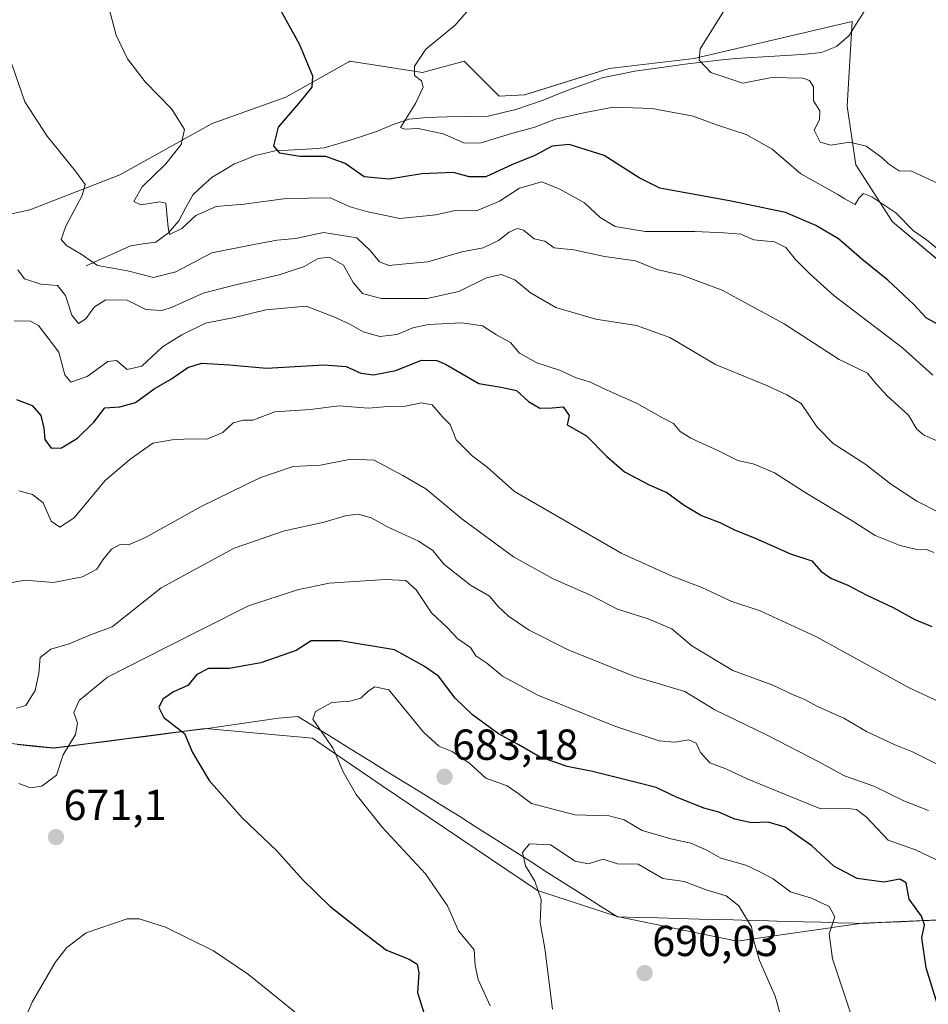
# Model space of a CAD drawing. Units: metres. Extents: x 621012 to 624462, y 4734120 to 4736494.
# Drawn here: x 623216 to 623427, y 4735018 to 4735245 of the extents above; entities that cross this region are included whole.
import ezdxf
from ezdxf.enums import TextEntityAlignment as Align

# ---------------------------------------------------------------- set-up
doc = ezdxf.new("R2010")
doc.units = ezdxf.units.M
doc.header["$MEASUREMENT"] = 0
for name, color, linetype, lineweight in [('Arbolado forestal CxS', 92, 'Continuous', 0), ('Carátula', 7, 'Continuous', 5), ('Corriente natural lineal', 142, 'Continuous', 13), ('Cultivos herbáceos CxS', 92, 'Continuous', 0), ('Curva de nivel maestra', 36, 'Continuous', 30), ('Curva de nivel normal', 36, 'Continuous', 0), ('Entidad de ámbito territorial', 19, 'Continuous', 0), ('Entidad de ámbito territorial CxS', 92, 'Continuous', 0), ('Municipio', 9, 'Continuous', 13), ('Municipio CxS', 142, 'Continuous', 0), ('Punto de cota en terreno', 7, 'Continuous', 0), ('Rótulo de punto de cota en terreno', 19, 'Continuous', 0)]:
    doc.layers.add(name, color=color, linetype=linetype, lineweight=lineweight)
doc.styles.add('Arial', font='txt', dxfattribs={"height": 0.2})

# ---------------------------------------------------------------- blocks, each defined once
blk = doc.blocks.new('*U150')
at = {"layer": 'Cultivos herbáceos CxS', "color": 92, "linetype": 'Continuous', "lineweight": 0}
blk.add_polyline3d([(623433.1863, 4735186.3371, 621.6135), (623418.3719, 4735198.7553, 621.0322), (623409.8351, 4735211.9143, 618.775), (623407.8735, 4735225.4873, 613.8514), (623409.0249, 4735245.0625, 611.5295), (623372.4649, 4735236.5307, 615.127), (623352.8157, 4735234.2077, 617.2875), (623333.2457, 4735228.0739, 618.4717), (623327.3299, 4735227.7909, 618.2746), (623319.2749, 4735235.8519, 618.7484), (623309.6261, 4735233.2901, 619.6122), (623292.8111, 4735235.8521, 623.3581), (623292.6137, 4735235.7413, 623.4918), (623292.4113, 4735235.6279, 623.5995), (623290.4867, 4735234.5487, 624.0041), (623277.9771, 4735227.5343, 624.7756), (623260.9469, 4735221.4553, 627.799), (623239.5927, 4735209.5665, 630.9586), (623218.7937, 4735201.5015, 637.3707), (623209.3067, 4735199.3935, 639.7158)], dxfattribs=at)
blk = doc.blocks.new('*U154')
at = {"layer": 'Cultivos herbáceos CxS', "color": 92, "linetype": 'Continuous', "lineweight": 0}
blk.add_polyline3d([(623207.4337, 4735078.8175, 670.3295), (623224.2235, 4735077.0673, 670.3334), (623227.5537, 4735077.4971, 671.2435), (623253.1687, 4735080.7969, 674.955), (623259.3035, 4735081.5871, 676.0428), (623284.1277, 4735079.3241, 679.6794), (623300.2641, 4735068.3217, 680.9028), (623336.2053, 4735044.1157, 685.5843), (623354.6823, 4735038.0963, 689.6311), (623382.4149, 4735032.3793, 685.7353), (623411.3919, 4735036.5859, 677.3326), (623437.9517, 4735037.7259, 671.5708)], dxfattribs=at)
blk = doc.blocks.new('*U166')
at = {"layer": 'Curva de nivel normal', "color": 36, "linetype": 'Continuous', "lineweight": 0}
blk.add_polyline3d([(623429.15, 4735073.12, 660), (623422.98, 4735076.19, 660), (623418.76, 4735077.88, 660), (623412.36, 4735080.91, 660), (623407.09, 4735083.97, 660), (623400.98, 4735086.62, 660), (623397.9, 4735088.38, 660), (623395.4, 4735089.39, 660), (623390.68, 4735091.62, 660), (623381.44, 4735095.01, 660), (623371.94, 4735100.72, 660), (623367.28, 4735104.62, 660), (623361.85, 4735106.96, 660), (623354.76, 4735109.13, 660), (623348.64, 4735112.34, 660), (623339.81, 4735116.16, 660), (623330.66, 4735121.29, 660), (623318.74, 4735130.02, 660), (623310.38, 4735136.97, 660), (623305.06, 4735140.1, 660), (623298.46, 4735143.62, 660), (623293.06, 4735143.83, 660), (623286.04, 4735142.47, 660), (623279.67, 4735142.19, 660), (623271.99, 4735139.56, 660), (623258.4, 4735132.87, 660), (623245.53, 4735125.77, 660), (623241.63, 4735124.06, 660), (623239.67, 4735124.11, 660), (623237.65, 4735123.07, 660), (623235.67, 4735120.57, 660), (623234.3, 4735118.44, 660), (623230.93, 4735116.64, 660), (623224.27, 4735115.37, 660), (623217.72, 4735115.88, 660), (623212.15, 4735114.87, 660)], dxfattribs=at)
blk = doc.blocks.new('*U178')
at = {"layer": 'Curva de nivel normal', "color": 36, "linetype": 'Continuous', "lineweight": 0}
blk.add_polyline3d([(623429.52, 4735191.89, 620), (623426.19, 4735194.55, 620), (623423.21, 4735196.66, 620), (623419.11, 4735200.79, 620), (623413.58, 4735204.55, 620), (623411.63, 4735205.3, 620), (623410.56, 4735204.22, 620), (623409.68, 4735202.77, 620), (623407.33, 4735204.03, 620), (623405.69, 4735205.06, 620), (623397.13, 4735209.82, 620), (623390.52, 4735215.5, 620), (623384.5, 4735218.95, 620), (623377.84, 4735221.09, 620), (623372.23, 4735223.15, 620), (623362.76, 4735224.98, 620), (623353.83, 4735225.25, 620), (623347.23, 4735224.01, 620), (623340.37, 4735222.44, 620), (623335.59, 4735220.64, 620), (623330.17, 4735219.18, 620), (623322.9, 4735216.9, 620), (623319.19, 4735217.02, 620), (623314.36, 4735219.09, 620), (623308.6, 4735220.28, 620), (623305.47, 4735220.17, 620), (623304.5, 4735220.55, 620), (623307.97, 4735226.06, 620), (623309.78, 4735229.88, 620), (623309.38, 4735231.36, 620), (623307.78, 4735232.55, 620), (623307.73, 4735234.72, 620), (623310.38, 4735238.69, 620), (623317.19, 4735244.24, 620), (623322.45, 4735250.35, 620)], dxfattribs=at)
blk = doc.blocks.new('*U179')
at = {"layer": 'Curva de nivel normal', "color": 36, "linetype": 'Continuous', "lineweight": 0}
blk.add_polyline3d([(623215.12, 4735175.84, 645), (623218.89, 4735175.8, 645), (623220.74, 4735174.77, 645), (623222.99, 4735171.85, 645), (623225.44, 4735168.6, 645), (623226.84, 4735163.39, 645), (623228.24, 4735161.65, 645), (623232.04, 4735162.94, 645), (623236.84, 4735166.47, 645), (623238.83, 4735166.68, 645), (623241.32, 4735164.58, 645), (623244.69, 4735165.35, 645), (623249.47, 4735169.81, 645), (623253.95, 4735172.58, 645), (623259.42, 4735175.33, 645), (623266.13, 4735176.64, 645), (623273.34, 4735178.36, 645), (623282.66, 4735179.21, 645), (623289.06, 4735176.75, 645), (623292.65, 4735175.14, 645), (623295.87, 4735173.32, 645), (623299.72, 4735172.19, 645), (623303.76, 4735172.68, 645), (623307.38, 4735174.25, 645), (623311.03, 4735174.96, 645), (623318.7, 4735175.4, 645), (623323.52, 4735174.69, 645), (623326.75, 4735172.62, 645), (623329.97, 4735170.85, 645), (623332.06, 4735168.35, 645), (623336.03, 4735166.11, 645), (623341.34, 4735164.42, 645), (623345.16, 4735162.63, 645), (623348.48, 4735161.62, 645), (623351.46, 4735160.16, 645), (623359.31, 4735156.75, 645), (623365.11, 4735153.41, 645), (623367.69, 4735152.13, 645), (623369.22, 4735150.25, 645), (623371.66, 4735148.69, 645), (623378.09, 4735145.79, 645), (623382.54, 4735143.57, 645), (623386.33, 4735142.7, 645), (623391.02, 4735140.72, 645), (623398.51, 4735135.88, 645), (623408.78, 4735129.78, 645), (623414.32, 4735126.23, 645), (623420.1, 4735123.86, 645), (623423.66, 4735123.04, 645), (623426.18, 4735122.98, 645), (623427.89, 4735122.25, 645)], dxfattribs=at)
blk = doc.blocks.new('*U182')
at = {"layer": 'Curva de nivel normal', "color": 36, "linetype": 'Continuous', "lineweight": 0}
blk.add_polyline3d([(623429.14, 4735147.85, 635), (623425.48, 4735149.47, 635), (623423.97, 4735150.81, 635), (623422.02, 4735154.01, 635), (623417.08, 4735158.46, 635), (623414.58, 4735161.29, 635), (623412.56, 4735163.75, 635), (623405.98, 4735166.92, 635), (623393.28, 4735175.12, 635), (623385.18, 4735179.54, 635), (623378.9, 4735182.92, 635), (623369.58, 4735186.4, 635), (623363.79, 4735187.69, 635), (623358.91, 4735189.73, 635), (623351.73, 4735190.72, 635), (623344.6, 4735192.28, 635), (623340.06, 4735192.75, 635), (623337.88, 4735194.23, 635), (623335.45, 4735194.8, 635), (623332.95, 4735196.8, 635), (623331.52, 4735197.18, 635), (623329.66, 4735196.34, 635), (623327.23, 4735194.42, 635), (623323.67, 4735192.72, 635), (623318.74, 4735191.77, 635), (623310.83, 4735189.52, 635), (623304.94, 4735188.96, 635), (623301.81, 4735188.62, 635), (623299.64, 4735189.5, 635), (623297.47, 4735192.1, 635), (623294.4, 4735195.04, 635), (623286.73, 4735196.23, 635), (623280.21, 4735194.87, 635), (623276.01, 4735194.52, 635), (623270.58, 4735193.47, 635), (623260.88, 4735191.56, 635), (623252.55, 4735187.2, 635), (623247.39, 4735185.85, 635), (623241.34, 4735187.4, 635), (623234.4, 4735188.64, 635), (623230.61, 4735191.29, 635), (623227.25, 4735193.27, 635), (623226.03, 4735194.62, 635), (623227.1, 4735197.74, 635), (623230.86, 4735204.84, 635), (623231.53, 4735207.34, 635), (623229.34, 4735210.47, 635), (623222.76, 4735218.51, 635), (623217.63, 4735226.47, 635), (623214.59, 4735235.16, 635)], dxfattribs=at)
blk = doc.blocks.new('*U187')
at = {"layer": 'Curva de nivel normal', "color": 36, "linetype": 'Continuous', "lineweight": 0}
blk.add_polyline3d([(623433.71, 4735129.2, 640), (623423.94, 4735134.16, 640), (623417.86, 4735138.11, 640), (623412.14, 4735142.62, 640), (623404.61, 4735147.51, 640), (623400.92, 4735151.25, 640), (623397.25, 4735156.72, 640), (623393.91, 4735158.76, 640), (623389.42, 4735160.82, 640), (623377.4, 4735165.77, 640), (623366.84, 4735171.96, 640), (623359.11, 4735174.74, 640), (623349.7, 4735176.23, 640), (623340.46, 4735178.95, 640), (623334.6, 4735182.34, 640), (623330.97, 4735185.32, 640), (623327.84, 4735186.58, 640), (623324.39, 4735185.75, 640), (623318.03, 4735182.6, 640), (623310.71, 4735181.03, 640), (623300.01, 4735180.97, 640), (623295.74, 4735182.19, 640), (623293.6, 4735184.7, 640), (623291.35, 4735188.68, 640), (623288.04, 4735190.56, 640), (623285.5, 4735190.25, 640), (623282.21, 4735188.42, 640), (623276.45, 4735186.49, 640), (623265.71, 4735184.04, 640), (623258.83, 4735182.25, 640), (623251.67, 4735178.99, 640), (623249.34, 4735178.22, 640), (623245.62, 4735178.44, 640), (623241.29, 4735180.6, 640), (623236.38, 4735180.66, 640), (623233.71, 4735179.09, 640), (623231.76, 4735176.27, 640), (623230.05, 4735175.19, 640), (623228.49, 4735177.12, 640), (623227.03, 4735181.73, 640), (623225.2, 4735184, 640), (623221.32, 4735184.33, 640), (623217.52, 4735185.53, 640), (623215.99, 4735187.67, 640)], dxfattribs=at)
blk = doc.blocks.new('*U195')
at = {"layer": 'Curva de nivel normal', "color": 36, "linetype": 'Continuous', "lineweight": 0}
blk.add_polyline3d([(623427.67, 4735163.27, 630), (623420.67, 4735169.59, 630), (623404.78, 4735181.7, 630), (623399.3, 4735186.66, 630), (623395.87, 4735190, 630), (623393.66, 4735192.79, 630), (623391.01, 4735194.14, 630), (623386.25, 4735194.61, 630), (623383.24, 4735195.87, 630), (623379.4, 4735196.18, 630), (623372.6, 4735196.53, 630), (623361.09, 4735196.53, 630), (623354.2, 4735197.67, 630), (623350.72, 4735199.75, 630), (623347.05, 4735203.12, 630), (623341.41, 4735206.25, 630), (623337.21, 4735208, 630), (623332.03, 4735206.53, 630), (623327.4, 4735203.52, 630), (623322.11, 4735201.31, 630), (623317.44, 4735201.46, 630), (623312.7, 4735200.34, 630), (623304.35, 4735199.54, 630), (623296.66, 4735201.12, 630), (623292.88, 4735202.17, 630), (623288.26, 4735204.27, 630), (623278.07, 4735204.16, 630), (623268.38, 4735202.79, 630), (623261.91, 4735202.28, 630), (623257.19, 4735200.18, 630), (623253.91, 4735197.21, 630), (623251.06, 4735195.78, 630), (623250.76, 4735197.42, 630), (623250.25, 4735203.08, 630), (623248.85, 4735203.35, 630), (623244.44, 4735202.65, 630), (623242.8, 4735203.46, 630), (623244.76, 4735206.83, 630), (623250.26, 4735212.13, 630), (623253.79, 4735216.61, 630), (623254.55, 4735220.11, 630), (623251.62, 4735224.82, 630), (623245.46, 4735231.12, 630), (623241.36, 4735236.4, 630), (623238.76, 4735241.87, 630), (623236.86, 4735248.87, 630)], dxfattribs=at)
blk = doc.blocks.new('*U196')
at = {"layer": 'Curva de nivel normal', "color": 36, "linetype": 'Continuous', "lineweight": 0}
blk.add_polyline3d([(623430.94, 4735206.64, 615), (623422.55, 4735210.53, 615), (623419.96, 4735210.45, 615), (623417.44, 4735212.14, 615), (623415.91, 4735213.61, 615), (623412.22, 4735216.25, 615), (623408.46, 4735217.16, 615), (623404.09, 4735216.5, 615), (623401.62, 4735217.16, 615), (623400.19, 4735219.9, 615), (623401.45, 4735222.34, 615), (623401.53, 4735224.39, 615), (623400.05, 4735226.72, 615), (623400.09, 4735229.99, 615), (623399.17, 4735231.44, 615), (623397.6, 4735231.96, 615), (623390.39, 4735232.13, 615), (623383.7, 4735230.79, 615), (623376.32, 4735233.24, 615), (623373.6, 4735236.1, 615), (623373.81, 4735238.72, 615), (623381.73, 4735251.39, 615)], dxfattribs=at)
blk = doc.blocks.new('*U199')
at = {"layer": 'Curva de nivel normal', "color": 36, "linetype": 'Continuous', "lineweight": 0}
blk.add_polyline3d([(623216.21, 4735136.56, 655), (623219.41, 4735135.68, 655), (623221.84, 4735133.79, 655), (623223.74, 4735129.53, 655), (623225.73, 4735128.14, 655), (623229, 4735130.32, 655), (623236.2, 4735138.91, 655), (623241.87, 4735143.79, 655), (623247.2, 4735147.54, 655), (623251.66, 4735148.33, 655), (623255.71, 4735148.58, 655), (623259.71, 4735148.5, 655), (623263.38, 4735150.01, 655), (623265.82, 4735152.23, 655), (623268.17, 4735152.85, 655), (623270.33, 4735152.84, 655), (623275.48, 4735154.79, 655), (623283.64, 4735155.32, 655), (623290.31, 4735156.15, 655), (623297.06, 4735155.67, 655), (623301.62, 4735156.02, 655), (623305.69, 4735156.07, 655), (623309.37, 4735156.87, 655), (623311.81, 4735156.41, 655), (623314.21, 4735153.61, 655), (623315.98, 4735151.84, 655), (623317.42, 4735148.35, 655), (623321.07, 4735144.6, 655), (623324.6, 4735141.97, 655), (623330.93, 4735136.4, 655), (623342.79, 4735129.49, 655), (623355.76, 4735122.05, 655), (623367.34, 4735116.76, 655), (623374.27, 4735114.18, 655), (623381.2, 4735110.96, 655), (623387.75, 4735108.79, 655), (623400.73, 4735102.76, 655), (623422.37, 4735090.91, 655), (623432.05, 4735086.39, 655)], dxfattribs=at)
blk = doc.blocks.new('*U205')
at = {"layer": 'Curva de nivel maestra', "color": 36, "linetype": 'Continuous', "lineweight": 30}
blk.add_polyline3d([(623429.97, 4735174.34, 625), (623426.17, 4735176.54, 625), (623423.28, 4735179.65, 625), (623417.23, 4735185.27, 625), (623411.24, 4735190.09, 625), (623405.84, 4735194.78, 625), (623400.61, 4735197.91, 625), (623393.6, 4735200.91, 625), (623381.03, 4735203.48, 625), (623364.49, 4735206.53, 625), (623359.7, 4735208.93, 625), (623351.66, 4735214.09, 625), (623343.56, 4735216.62, 625), (623339.6, 4735216.21, 625), (623335.57, 4735214.06, 625), (623330.4, 4735211.97, 625), (623324.3, 4735209.15, 625), (623320.43, 4735209.12, 625), (623316.75, 4735210.12, 625), (623309.48, 4735209.84, 625), (623301.92, 4735208.6, 625), (623296.11, 4735209.16, 625), (623291.73, 4735212.21, 625), (623287.24, 4735213.87, 625), (623281.21, 4735213.86, 625), (623276.62, 4735214.63, 625), (623275.24, 4735216.32, 625), (623276.31, 4735220.61, 625), (623281, 4735226.06, 625), (623284.06, 4735229.88, 625), (623284.23, 4735232.44, 625), (623281.17, 4735239.85, 625), (623274.91, 4735251.18, 625)], dxfattribs=at)
blk = doc.blocks.new('*U208')
at = {"layer": 'Curva de nivel maestra', "color": 36, "linetype": 'Continuous', "lineweight": 30}
blk.add_polyline3d([(623215.68, 4735157.64, 650), (623219.34, 4735156.23, 650), (623221.3, 4735153.96, 650), (623222.01, 4735151, 650), (623222.26, 4735148.41, 650), (623223.74, 4735146.43, 650), (623226.06, 4735146.48, 650), (623229.8, 4735148.69, 650), (623233.58, 4735152.42, 650), (623236.09, 4735155.69, 650), (623239.59, 4735155.94, 650), (623243.24, 4735156.96, 650), (623247.55, 4735160.09, 650), (623251.56, 4735162.45, 650), (623255.3, 4735165.06, 650), (623258.48, 4735166.02, 650), (623264.98, 4735165.67, 650), (623273.5, 4735164.86, 650), (623286.79, 4735165.68, 650), (623291.98, 4735165.29, 650), (623295.38, 4735163.71, 650), (623298.3, 4735163.34, 650), (623303.41, 4735164.39, 650), (623309.37, 4735166.71, 650), (623312.9, 4735166.69, 650), (623314.96, 4735165.82, 650), (623322.67, 4735161.37, 650), (623327.8, 4735160.5, 650), (623331.34, 4735159.7, 650), (623334.14, 4735157.18, 650), (623336.78, 4735155.68, 650), (623339.58, 4735155.74, 650), (623342.18, 4735155.94, 650), (623343.57, 4735153.95, 650), (623343.11, 4735151.81, 650), (623347.57, 4735149.22, 650), (623352.2, 4735144.54, 650), (623356.37, 4735140.96, 650), (623362.06, 4735137.9, 650), (623366.14, 4735136.17, 650), (623370.15, 4735133.18, 650), (623374.12, 4735130.82, 650), (623378.36, 4735129.22, 650), (623381.82, 4735127.52, 650), (623386.57, 4735125.57, 650), (623394.74, 4735121.95, 650), (623399.67, 4735120.36, 650), (623401.76, 4735117.95, 650), (623404.04, 4735116.35, 650), (623408.02, 4735114.75, 650), (623412.39, 4735112.43, 650), (623418.52, 4735109.57, 650), (623423.54, 4735106.75, 650), (623427.45, 4735105.16, 650)], dxfattribs=at)
blk = doc.blocks.new('5PATER')
at = {"layer": 'Carátula', "linetype": 'Continuous', "lineweight": 5}
h = blk.add_hatch(color=250, dxfattribs=at)
edge = h.paths.add_edge_path()
edge.add_ellipse((0, 0.01), major_axis=(-1.33, -1.34), ratio=0.999422, start_angle=0, end_angle=360)

msp = doc.modelspace()

# ---------------------------------------------------------------- linework, layer by layer
at = {"layer": 'Arbolado forestal CxS', "color": 92, "linetype": 'Continuous', "lineweight": 0}
for points in [[(623209.31, 4735199.39, 639.72), (623218.79, 4735201.5, 637.37), (623239.59, 4735209.57, 630.96), (623260.95, 4735221.46, 627.8), (623277.98, 4735227.53, 624.78), (623290.49, 4735234.55, 624), (623292.41, 4735235.63, 623.6), (623292.61, 4735235.74, 623.49), (623292.81, 4735235.85, 623.36), (623309.63, 4735233.29, 619.61), (623319.27, 4735235.85, 618.75), (623327.33, 4735227.79, 618.27), (623333.25, 4735228.07, 618.47), (623352.82, 4735234.21, 617.29), (623372.46, 4735236.53, 615.13), (623409.02, 4735245.06, 611.53), (623407.87, 4735225.49, 613.85), (623409.84, 4735211.91, 618.78), (623418.37, 4735198.76, 621.03), (623433.19, 4735186.34, 621.61)], [(623209.31, 4735199.39, 639.72), (623218.79, 4735201.5, 637.37), (623239.59, 4735209.57, 630.96), (623260.95, 4735221.46, 627.8), (623277.98, 4735227.53, 624.78), (623290.49, 4735234.55, 624), (623292.41, 4735235.63, 623.6), (623292.61, 4735235.74, 623.49), (623292.81, 4735235.85, 623.36), (623309.63, 4735233.29, 619.61), (623319.27, 4735235.85, 618.75), (623327.33, 4735227.79, 618.27), (623333.25, 4735228.07, 618.47), (623352.82, 4735234.21, 617.29), (623372.46, 4735236.53, 615.13), (623409.02, 4735245.06, 611.53), (623407.87, 4735225.49, 613.85), (623409.84, 4735211.91, 618.78), (623418.37, 4735198.76, 621.03), (623433.19, 4735186.34, 621.61)], [(623437.95, 4735037.73, 671.57), (623411.39, 4735036.59, 677.33), (623382.41, 4735032.38, 685.74), (623354.68, 4735038.1, 689.63), (623336.21, 4735044.12, 685.58), (623300.26, 4735068.32, 680.9), (623284.13, 4735079.32, 679.68), (623259.3, 4735081.59, 676.04), (623253.17, 4735080.8, 674.96), (623227.55, 4735077.5, 671.24), (623224.22, 4735077.07, 670.33), (623207.43, 4735078.82, 670.33)], [(623207.43, 4735078.82, 670.33), (623224.22, 4735077.07, 670.33), (623227.55, 4735077.5, 671.24), (623253.17, 4735080.8, 674.96), (623259.3, 4735081.59, 676.04), (623284.13, 4735079.32, 679.68), (623300.26, 4735068.32, 680.9), (623336.21, 4735044.12, 685.58), (623354.68, 4735038.1, 689.63), (623382.41, 4735032.38, 685.74), (623411.39, 4735036.59, 677.33), (623437.95, 4735037.73, 671.57)]]:
    msp.add_polyline3d(points, dxfattribs=at)
at = {"layer": 'Corriente natural lineal', "color": 142, "linetype": 'Continuous', "lineweight": 13}
msp.add_polyline3d([(623231.78, 4735188.54, 635.46), (623235.21, 4735190.1, 634.14), (623238.65, 4735191.66, 632.91), (623242.08, 4735193.22, 631.45), (623245, 4735193.64, 630.81), (623247.91, 4735194.05, 630.6), (623250.84, 4735196.19, 630.01), (623253.22, 4735198.98, 629.61), (623254.89, 4735202.02, 628.97), (623256.55, 4735205.06, 627.89), (623258.75, 4735207.07, 627.4), (623260.94, 4735209.07, 626.44), (623263.55, 4735210.62, 626.31), (623266.15, 4735212.16, 625.82), (623268.52, 4735213.1, 625.51), (623270.89, 4735214.04, 625.45), (623273.32, 4735214.64, 625.31), (623275.75, 4735215.23, 625.03), (623278.54, 4735215.33, 624.75), (623281.33, 4735215.43, 624.49), (623284.11, 4735215.65, 624.39), (623286.88, 4735215.87, 624.24), (623290, 4735216.78, 623.62), (623293.11, 4735217.69, 623.02), (623296.17, 4735218.7, 622.62), (623299.23, 4735219.71, 622.18), (623302.83, 4735221.21, 621.45), (623306.53, 4735222.46, 619.6), (623310.53, 4735222.88, 619.23), (623315.28, 4735222.98, 619), (623320.02, 4735223.07, 618.67), (623324.77, 4735223.17, 618.45), (623327.99, 4735223.93, 618.32), (623331.21, 4735224.69, 618.21), (623334.36, 4735225.79, 618.13), (623337.51, 4735226.88, 618.05), (623340.92, 4735228.22, 617.78), (623344.32, 4735229.56, 617.59), (623347.76, 4735230.78, 617.5), (623351.2, 4735232, 617.3), (623354.99, 4735232.8, 616.76), (623358.77, 4735233.59, 616.34), (623362.64, 4735234.12, 616.22), (623366.51, 4735234.64, 616.44), (623370.37, 4735235.17, 615.75), (623374.24, 4735235.69, 615), (623378.15, 4735236.09, 614.45), (623382.05, 4735236.48, 614.15), (623385.89, 4735236.72, 613.82), (623389.73, 4735236.96, 613.76), (623393.57, 4735237.2, 613.39), (623397.41, 4735237.44, 612.8), (623401.95, 4735237.89, 611.99), (623405.38, 4735239.25, 611.71), (623408.29, 4735241.86, 611.36), (623410.05, 4735244.61, 610.99), (623411.81, 4735247.36, 610.5)], dxfattribs=at)
at = {"layer": 'Cultivos herbáceos CxS', "color": 92, "linetype": 'Continuous', "lineweight": 0}
for points in [[(623209.31, 4735199.39, 639.72), (623218.79, 4735201.5, 637.37), (623239.59, 4735209.57, 630.96), (623260.95, 4735221.46, 627.8), (623277.98, 4735227.53, 624.78), (623290.49, 4735234.55, 624), (623292.41, 4735235.63, 623.6), (623292.61, 4735235.74, 623.49), (623292.81, 4735235.85, 623.36), (623309.63, 4735233.29, 619.61), (623319.27, 4735235.85, 618.75), (623327.33, 4735227.79, 618.27), (623333.25, 4735228.07, 618.47), (623352.82, 4735234.21, 617.29), (623372.46, 4735236.53, 615.13), (623409.02, 4735245.06, 611.53), (623407.87, 4735225.49, 613.85), (623409.84, 4735211.91, 618.78), (623418.37, 4735198.76, 621.03), (623433.19, 4735186.34, 621.61)], [(623207.43, 4735078.82, 670.33), (623224.22, 4735077.07, 670.33), (623227.55, 4735077.5, 671.24), (623253.17, 4735080.8, 674.96), (623259.3, 4735081.59, 676.04), (623284.13, 4735079.32, 679.68), (623300.26, 4735068.32, 680.9), (623336.21, 4735044.12, 685.58), (623354.68, 4735038.1, 689.63), (623382.41, 4735032.38, 685.74), (623411.39, 4735036.59, 677.33), (623437.95, 4735037.73, 671.57)]]:
    msp.add_polyline3d(points, dxfattribs=at)
at = {"layer": 'Curva de nivel maestra', "color": 36, "linetype": 'Continuous', "lineweight": 30}
msp.add_polyline3d([(623431.07, 4735010.28, 675), (623426.14, 4735026.2, 675), (623425.12, 4735033.14, 675), (623425.72, 4735036.16, 675), (623425.02, 4735038.2, 675), (623422.17, 4735042.1, 675), (623421.48, 4735045.87, 675), (623420.02, 4735046.74, 675), (623416.33, 4735046.05, 675), (623410.2, 4735046.92, 675), (623404.79, 4735049.75, 675), (623399.72, 4735054.42, 675), (623393.51, 4735058.74, 675), (623389.55, 4735059.88, 675), (623385.74, 4735059.78, 675), (623381.88, 4735060.62, 675), (623378.15, 4735062.2, 675), (623374.72, 4735063.16, 675), (623368.35, 4735065.7, 675), (623363.69, 4735067.96, 675), (623358.48, 4735069.2, 675), (623348.96, 4735071.66, 675), (623343.09, 4735072.77, 675), (623336.7, 4735075.03, 675), (623331.78, 4735077.89, 675), (623327.17, 4735080.37, 675), (623321.17, 4735084.75, 675), (623317.16, 4735088.6, 675), (623313.34, 4735093.67, 675), (623309.82, 4735096.08, 675), (623303.1, 4735099.79, 675), (623290.57, 4735101.84, 675), (623283.88, 4735101.86, 675), (623280.38, 4735099.57, 675), (623272.18, 4735096.72, 675), (623264.91, 4735095.48, 675), (623260.1, 4735095.45, 675), (623257.41, 4735094.09, 675), (623255.3, 4735091.54, 675), (623251.97, 4735090.07, 675), (623249.55, 4735088.37, 675), (623248.62, 4735086.4, 675), (623249.73, 4735084.08, 675), (623254.57, 4735080.44, 675), (623256.42, 4735076.04, 675), (623260.23, 4735069.58, 675), (623267.86, 4735060.9, 675), (623275.88, 4735053.25, 675), (623281.91, 4735046.59, 675), (623288.17, 4735040.46, 675), (623295.41, 4735034.76, 675), (623301.27, 4735030.3, 675), (623306.5, 4735028.21, 675), (623308.39, 4735027.1, 675), (623308.75, 4735025.04, 675), (623308.49, 4735020.52, 675), (623310.07, 4735015.35, 675)], dxfattribs=at)
at = {"layer": 'Curva de nivel normal', "color": 36, "linetype": 'Continuous', "lineweight": 0}
for points in [[(623426.66, 4735062.59, 665), (623420.95, 4735064.88, 665), (623414, 4735068.26, 665), (623407.26, 4735070.6, 665), (623401.12, 4735073.92, 665), (623389.47, 4735079.94, 665), (623377.21, 4735085.87, 665), (623370.33, 4735090.16, 665), (623358.69, 4735093.63, 665), (623343.33, 4735099.75, 665), (623334.28, 4735104.32, 665), (623329.53, 4735107.56, 665), (623327.11, 4735109.81, 665), (623325.12, 4735112.16, 665), (623320.71, 4735114.74, 665), (623314.56, 4735119.59, 665), (623312.03, 4735122.73, 665), (623308.7, 4735124.92, 665), (623301.64, 4735128.11, 665), (623297.74, 4735130.29, 665), (623294.8, 4735131.16, 665), (623292.02, 4735130.86, 665), (623286.83, 4735129.3, 665), (623277.71, 4735127.3, 665), (623266.04, 4735123.28, 665), (623249.17, 4735114.12, 665), (623237.78, 4735105.11, 665), (623232.78, 4735103.2, 665), (623227.88, 4735101.17, 665), (623223.6, 4735099.88, 665), (623221.12, 4735098, 665), (623220.86, 4735094.4, 665), (623220.02, 4735090.38, 665), (623217.82, 4735086.88, 665), (623215.65, 4735086.28, 665)], [(623434.53, 4735048.32, 670), (623423.64, 4735053.49, 670), (623417.34, 4735055.72, 670), (623412.22, 4735061.11, 670), (623410.01, 4735062.86, 670), (623408.62, 4735063.01, 670), (623401.54, 4735063.1, 670), (623393.33, 4735066.37, 670), (623384.72, 4735069.91, 670), (623379.79, 4735072.27, 670), (623376.06, 4735073.64, 670), (623373.92, 4735076.01, 670), (623372.89, 4735078.17, 670), (623371.25, 4735078.97, 670), (623368.01, 4735078.41, 670), (623364.39, 4735078.73, 670), (623354.09, 4735082.14, 670), (623336.33, 4735089.25, 670), (623328.11, 4735093.66, 670), (623324.46, 4735096.7, 670), (623321.98, 4735098.4, 670), (623320.74, 4735100.33, 670), (623317.82, 4735102.33, 670), (623315.33, 4735104.91, 670), (623311.73, 4735108.29, 670), (623308.16, 4735113.64, 670), (623305.74, 4735115.78, 670), (623301.04, 4735116.05, 670), (623288.04, 4735115.19, 670), (623280.71, 4735113.67, 670), (623269.38, 4735109.93, 670), (623250.21, 4735100.28, 670), (623236.74, 4735093.43, 670), (623230.2, 4735088.08, 670), (623228.94, 4735085.3, 670), (623229.8, 4735082.83, 670), (623229.33, 4735080.2, 670), (623226.44, 4735075.48, 670), (623224.95, 4735070.76, 670), (623221.56, 4735068.24, 670), (623218.92, 4735067.84, 670), (623216.23, 4735068.83, 670)], [(623408.9, 4735014.93, 680), (623404.44, 4735028.33, 680), (623403.68, 4735034.09, 680), (623405.02, 4735038, 680), (623403.68, 4735040.44, 680), (623399.58, 4735042.33, 680), (623394.71, 4735043.78, 680), (623390.73, 4735046.78, 680), (623387.68, 4735048.39, 680), (623384.39, 4735049.96, 680), (623378.63, 4735051.62, 680), (623375.37, 4735053.4, 680), (623371.7, 4735055.08, 680), (623367.03, 4735056.05, 680), (623360.43, 4735058.02, 680), (623356.3, 4735060.46, 680), (623352.77, 4735061.36, 680), (623344.88, 4735061.59, 680), (623334.8, 4735064.19, 680), (623331.73, 4735066.56, 680), (623329.16, 4735068.31, 680), (623324.26, 4735070.06, 680), (623320.54, 4735073.45, 680), (623316.44, 4735076.24, 680), (623313.42, 4735077.49, 680), (623309.87, 4735080.76, 680), (623301.82, 4735090.51, 680), (623298.61, 4735091.19, 680), (623297.02, 4735090.22, 680), (623295.34, 4735088.61, 680), (623292.79, 4735087.91, 680), (623288.61, 4735087.61, 680), (623284.89, 4735085.51, 680), (623284.27, 4735083.74, 680), (623288.92, 4735076.93, 680), (623291.26, 4735071.53, 680), (623294.27, 4735066.3, 680), (623300.3, 4735058.74, 680), (623310.28, 4735047.94, 680), (623315.38, 4735040.56, 680), (623317.96, 4735034.76, 680), (623321.58, 4735030.41, 680), (623321.81, 4735026.78, 680), (623322.47, 4735023.55, 680), (623325.23, 4735017.44, 680)], [(623396.17, 4735002.22, 685), (623391.22, 4735019.7, 685), (623387.59, 4735027.96, 685), (623386.36, 4735032.19, 685), (623385.71, 4735035.68, 685), (623382.82, 4735040.53, 685), (623379.84, 4735042.89, 685), (623375.22, 4735044.27, 685), (623370.14, 4735046.18, 685), (623365.19, 4735046.91, 685), (623359.47, 4735050.18, 685), (623354.75, 4735050.24, 685), (623351.37, 4735051.32, 685), (623348.03, 4735050.24, 685), (623344.92, 4735050.87, 685), (623339.24, 4735054.66, 685), (623334.37, 4735054.91, 685), (623332.74, 4735052.91, 685), (623333.43, 4735049.82, 685), (623335.56, 4735046.3, 685), (623337.05, 4735042, 685), (623336.81, 4735036.72, 685), (623337.95, 4735030.68, 685), (623339.68, 4735016.67, 685)], [(623208.61, 4734994, 670), (623219.41, 4735018.41, 670), (623224.6, 4735027.49, 670), (623227.31, 4735030.94, 670), (623231.82, 4735034.34, 670), (623241.27, 4735037.58, 670), (623244.06, 4735037.53, 670), (623250.12, 4735035.62, 670), (623261.26, 4735030.14, 670), (623269.37, 4735024.69, 670), (623282.7, 4735013.92, 670)]]:
    msp.add_polyline3d(points, dxfattribs=at)
at = {"layer": 'Entidad de ámbito territorial', "color": 19, "linetype": 'Continuous', "lineweight": 0}
msp.add_polyline3d([(623429.1, 4735037.26, 673.98), (623424.67, 4735037.07, 674.88), (623420.25, 4735036.88, 675.71), (623415.82, 4735036.69, 676.74), (623411.39, 4735036.5, 678.03), (623409.74, 4735036.55, 678.43), (623405.75, 4735036.65, 679.44), (623401.76, 4735036.76, 680.65), (623397.77, 4735036.86, 681.3), (623393.7, 4735036.97, 682.22), (623389.63, 4735037.08, 683.27), (623385.56, 4735037.19, 684.58), (623381.49, 4735037.3, 686.84), (623377.54, 4735037.4, 687.99), (623373.6, 4735037.51, 688.45), (623368.87, 4735037.63, 688.64), (623364.14, 4735037.76, 689), (623359.42, 4735037.88, 689.44), (623354.69, 4735038.01, 689.5), (623351.05, 4735040.33, 688.73), (623346.91, 4735042.96, 687.52), (623342.77, 4735045.6, 686.35), (623338.63, 4735048.23, 685.91), (623334.48, 4735050.87, 685.06), (623330.34, 4735053.5, 684.12), (623326.2, 4735056.14, 682.97), (623322.06, 4735058.77, 682.71), (623318.24, 4735061.2, 682.19), (623314.08, 4735063.77, 681.95), (623309.92, 4735066.35, 681.91), (623305.75, 4735068.92, 681.66), (623301.59, 4735071.5, 681.13), (623297.43, 4735074.07, 680.75), (623293.27, 4735076.65, 680.54), (623289.1, 4735079.22, 680.06), (623284.94, 4735081.8, 679.82), (623280.78, 4735084.37, 679.54), (623276.33, 4735083.95, 678.75), (623272.07, 4735083.34, 678.07), (623267.82, 4735082.73, 677.28), (623263.56, 4735082.12, 676.56), (623259.3, 4735081.51, 675.83), (623254.77, 4735080.92, 675.07), (623250.23, 4735080.34, 674.36), (623245.7, 4735079.75, 673.61), (623241.16, 4735079.17, 672.81), (623236.63, 4735078.58, 672.5), (623232.09, 4735078, 671.82), (623227.56, 4735077.41, 670.23), (623224.23, 4735076.99, 669.06), (623220.03, 4735077.43, 667.68), (623215.83, 4735077.87, 667.16)], dxfattribs=at)
at = {"layer": 'Entidad de ámbito territorial CxS', "color": 92, "linetype": 'Continuous', "lineweight": 0}
msp.add_polyline3d([(623215.83, 4735077.87, 667.16), (623220.03, 4735077.43, 667.68), (623224.23, 4735076.99, 669.06), (623227.56, 4735077.41, 670.23), (623232.09, 4735078, 671.82), (623236.63, 4735078.58, 672.5), (623241.16, 4735079.17, 672.81), (623245.7, 4735079.75, 673.61), (623250.23, 4735080.34, 674.36), (623254.77, 4735080.92, 675.07), (623259.3, 4735081.51, 675.83), (623263.56, 4735082.12, 676.56), (623267.82, 4735082.73, 677.28), (623272.07, 4735083.34, 678.07), (623276.33, 4735083.95, 678.75), (623280.78, 4735084.37, 679.54), (623284.94, 4735081.8, 679.82), (623289.1, 4735079.22, 680.06), (623293.27, 4735076.65, 680.54), (623297.43, 4735074.07, 680.75), (623301.59, 4735071.5, 681.13), (623305.75, 4735068.92, 681.66), (623309.92, 4735066.35, 681.91), (623314.08, 4735063.77, 681.95), (623318.24, 4735061.2, 682.19), (623322.06, 4735058.77, 682.71), (623326.2, 4735056.14, 682.97), (623330.34, 4735053.5, 684.12), (623334.48, 4735050.87, 685.06), (623338.63, 4735048.23, 685.91), (623342.77, 4735045.6, 686.35), (623346.91, 4735042.96, 687.52), (623351.05, 4735040.33, 688.73), (623354.69, 4735038.01, 689.5), (623359.42, 4735037.88, 689.44), (623364.14, 4735037.76, 689), (623368.87, 4735037.63, 688.64), (623373.6, 4735037.51, 688.45), (623377.54, 4735037.4, 687.99), (623381.49, 4735037.3, 686.84), (623385.56, 4735037.19, 684.58), (623389.63, 4735037.08, 683.27), (623393.7, 4735036.97, 682.22), (623397.77, 4735036.86, 681.3), (623401.76, 4735036.76, 680.65), (623405.75, 4735036.65, 679.44), (623409.74, 4735036.55, 678.43), (623411.39, 4735036.5, 678.03), (623415.82, 4735036.69, 676.74), (623420.25, 4735036.88, 675.71), (623424.67, 4735037.07, 674.88), (623429.1, 4735037.26, 673.98)], dxfattribs=at)
at = {"layer": 'Municipio', "color": 9, "linetype": 'Continuous', "lineweight": 13}
msp.add_polyline3d([(623429.1, 4735037.26, 673.98), (623424.67, 4735037.07, 674.88), (623420.25, 4735036.88, 675.71), (623415.82, 4735036.69, 676.74), (623411.39, 4735036.5, 678.03), (623409.74, 4735036.55, 678.43), (623405.75, 4735036.65, 679.44), (623401.76, 4735036.76, 680.65), (623397.77, 4735036.86, 681.3), (623393.7, 4735036.97, 682.22), (623389.63, 4735037.08, 683.27), (623385.56, 4735037.19, 684.58), (623381.49, 4735037.3, 686.84), (623377.54, 4735037.4, 687.99), (623373.6, 4735037.51, 688.45), (623368.87, 4735037.63, 688.64), (623364.14, 4735037.76, 689), (623359.42, 4735037.88, 689.44), (623354.69, 4735038.01, 689.5), (623351.05, 4735040.33, 688.73), (623346.91, 4735042.96, 687.52), (623342.77, 4735045.6, 686.35), (623338.63, 4735048.23, 685.91), (623334.48, 4735050.87, 685.06), (623330.34, 4735053.5, 684.12), (623326.2, 4735056.14, 682.97), (623322.06, 4735058.77, 682.71), (623318.24, 4735061.2, 682.19), (623314.08, 4735063.77, 681.95), (623309.92, 4735066.35, 681.91), (623305.75, 4735068.92, 681.66), (623301.59, 4735071.5, 681.13), (623297.43, 4735074.07, 680.75), (623293.27, 4735076.65, 680.54), (623289.1, 4735079.22, 680.06), (623284.94, 4735081.8, 679.82), (623280.78, 4735084.37, 679.54), (623276.33, 4735083.95, 678.75), (623272.07, 4735083.34, 678.07), (623267.82, 4735082.73, 677.28), (623263.56, 4735082.12, 676.56), (623259.3, 4735081.51, 675.83), (623254.77, 4735080.92, 675.07), (623250.23, 4735080.34, 674.36), (623245.7, 4735079.75, 673.61), (623241.16, 4735079.17, 672.81), (623236.63, 4735078.58, 672.5), (623232.09, 4735078, 671.82), (623227.56, 4735077.41, 670.23), (623224.23, 4735076.99, 669.06), (623220.03, 4735077.43, 667.68), (623215.83, 4735077.87, 667.16)], dxfattribs=at)
msp.add_polyline3d([(623429.1, 4735037.26, 673.98), (623424.67, 4735037.07, 674.88), (623420.25, 4735036.88, 675.71), (623415.82, 4735036.69, 676.74), (623411.39, 4735036.5, 678.03), (623409.74, 4735036.55, 678.43), (623405.75, 4735036.65, 679.44), (623401.76, 4735036.76, 680.65), (623397.77, 4735036.86, 681.3), (623393.7, 4735036.97, 682.22), (623389.63, 4735037.08, 683.27), (623385.56, 4735037.19, 684.58), (623381.49, 4735037.3, 686.84), (623377.54, 4735037.4, 687.99), (623373.6, 4735037.51, 688.45), (623368.87, 4735037.63, 688.64), (623364.14, 4735037.76, 689), (623359.42, 4735037.88, 689.44), (623354.69, 4735038.01, 689.5), (623351.05, 4735040.33, 688.73), (623346.91, 4735042.96, 687.52), (623342.77, 4735045.6, 686.35), (623338.63, 4735048.23, 685.91), (623334.48, 4735050.87, 685.06), (623330.34, 4735053.5, 684.12), (623326.2, 4735056.14, 682.97), (623322.06, 4735058.77, 682.71), (623318.24, 4735061.2, 682.19), (623314.08, 4735063.77, 681.95), (623309.92, 4735066.35, 681.91), (623305.75, 4735068.92, 681.66), (623301.59, 4735071.5, 681.13), (623297.43, 4735074.07, 680.75), (623293.27, 4735076.65, 680.54), (623289.1, 4735079.22, 680.06), (623284.94, 4735081.8, 679.82), (623280.78, 4735084.37, 679.54), (623276.33, 4735083.95, 678.75), (623272.07, 4735083.34, 678.07), (623267.82, 4735082.73, 677.28), (623263.56, 4735082.12, 676.56), (623259.3, 4735081.51, 675.83), (623254.77, 4735080.92, 675.07), (623250.23, 4735080.34, 674.36), (623245.7, 4735079.75, 673.61), (623241.16, 4735079.17, 672.81), (623236.63, 4735078.58, 672.5), (623232.09, 4735078, 671.82), (623227.56, 4735077.41, 670.23), (623224.23, 4735076.99, 669.06), (623220.03, 4735077.43, 667.68), (623215.83, 4735077.87, 667.16)], dxfattribs=at)
at = {"layer": 'Municipio CxS', "color": 142, "linetype": 'Continuous', "lineweight": 0}
for points in [[(623215.83, 4735077.87, 667.16), (623220.03, 4735077.43, 667.68), (623224.23, 4735076.99, 669.06), (623227.56, 4735077.41, 670.23), (623232.09, 4735078, 671.82), (623236.63, 4735078.58, 672.5), (623241.16, 4735079.17, 672.81), (623245.7, 4735079.75, 673.61), (623250.23, 4735080.34, 674.36), (623254.77, 4735080.92, 675.07), (623259.3, 4735081.51, 675.83), (623263.56, 4735082.12, 676.56), (623267.82, 4735082.73, 677.28), (623272.07, 4735083.34, 678.07), (623276.33, 4735083.95, 678.75), (623280.78, 4735084.37, 679.54), (623284.94, 4735081.8, 679.82), (623289.1, 4735079.22, 680.06), (623293.27, 4735076.65, 680.54), (623297.43, 4735074.07, 680.75), (623301.59, 4735071.5, 681.13), (623305.75, 4735068.92, 681.66), (623309.92, 4735066.35, 681.91), (623314.08, 4735063.77, 681.95), (623318.24, 4735061.2, 682.19), (623322.06, 4735058.77, 682.71), (623326.2, 4735056.14, 682.97), (623330.34, 4735053.5, 684.12), (623334.48, 4735050.87, 685.06), (623338.63, 4735048.23, 685.91), (623342.77, 4735045.6, 686.35), (623346.91, 4735042.96, 687.52), (623351.05, 4735040.33, 688.73), (623354.69, 4735038.01, 689.5), (623359.42, 4735037.88, 689.44), (623364.14, 4735037.76, 689), (623368.87, 4735037.63, 688.64), (623373.6, 4735037.51, 688.45), (623377.54, 4735037.4, 687.99), (623381.49, 4735037.3, 686.84), (623385.56, 4735037.19, 684.58), (623389.63, 4735037.08, 683.27), (623393.7, 4735036.97, 682.22), (623397.77, 4735036.86, 681.3), (623401.76, 4735036.76, 680.65), (623405.75, 4735036.65, 679.44), (623409.74, 4735036.55, 678.43), (623411.39, 4735036.5, 678.03), (623415.82, 4735036.69, 676.74), (623420.25, 4735036.88, 675.71), (623424.67, 4735037.07, 674.88), (623429.1, 4735037.26, 673.98)], [(623429.1, 4735037.26, 673.98), (623424.67, 4735037.07, 674.88), (623420.25, 4735036.88, 675.71), (623415.82, 4735036.69, 676.74), (623411.39, 4735036.5, 678.03), (623409.74, 4735036.55, 678.43), (623405.75, 4735036.65, 679.44), (623401.76, 4735036.76, 680.65), (623397.77, 4735036.86, 681.3), (623393.7, 4735036.97, 682.22), (623389.63, 4735037.08, 683.27), (623385.56, 4735037.19, 684.58), (623381.49, 4735037.3, 686.84), (623377.54, 4735037.4, 687.99), (623373.6, 4735037.51, 688.45), (623368.87, 4735037.63, 688.64), (623364.14, 4735037.76, 689), (623359.42, 4735037.88, 689.44), (623354.69, 4735038.01, 689.5), (623351.05, 4735040.33, 688.73), (623346.91, 4735042.96, 687.52), (623342.77, 4735045.6, 686.35), (623338.63, 4735048.23, 685.91), (623334.48, 4735050.87, 685.06), (623330.34, 4735053.5, 684.12), (623326.2, 4735056.14, 682.97), (623322.06, 4735058.77, 682.71), (623318.24, 4735061.2, 682.19), (623314.08, 4735063.77, 681.95), (623309.92, 4735066.35, 681.91), (623305.75, 4735068.92, 681.66), (623301.59, 4735071.5, 681.13), (623297.43, 4735074.07, 680.75), (623293.27, 4735076.65, 680.54), (623289.1, 4735079.22, 680.06), (623284.94, 4735081.8, 679.82), (623280.78, 4735084.37, 679.54), (623276.33, 4735083.95, 678.75), (623272.07, 4735083.34, 678.07), (623267.82, 4735082.73, 677.28), (623263.56, 4735082.12, 676.56), (623259.3, 4735081.51, 675.83), (623254.77, 4735080.92, 675.07), (623250.23, 4735080.34, 674.36), (623245.7, 4735079.75, 673.61), (623241.16, 4735079.17, 672.81), (623236.63, 4735078.58, 672.5), (623232.09, 4735078, 671.82), (623227.56, 4735077.41, 670.23), (623224.23, 4735076.99, 669.06), (623220.03, 4735077.43, 667.68), (623215.83, 4735077.87, 667.16)]]:
    msp.add_polyline3d(points, dxfattribs=at)

# ---------------------------------------------------------------- block references
at = {"layer": 'Cultivos herbáceos CxS', "color": 92, "linetype": 'Continuous', "lineweight": 0}
for name in ['*U150', '*U154']:
    msp.add_blockref(name, (0, 0), dxfattribs=at)
at = {"layer": 'Curva de nivel maestra', "color": 36, "linetype": 'Continuous', "lineweight": 30}
for name in ['*U205', '*U208']:
    msp.add_blockref(name, (0, 0), dxfattribs=at)
at = {"layer": 'Curva de nivel normal', "color": 36, "linetype": 'Continuous', "lineweight": 0}
for name in ['*U178', '*U196', '*U182', '*U195', '*U166', '*U199', '*U179', '*U187']:
    msp.add_blockref(name, (0, 0), dxfattribs=at)
at = {"layer": 'Punto de cota en terreno', "linetype": 'Continuous', "lineweight": 0}
for p in [(623314.71, 4735070.39, 683.18), (623224.81, 4735056.46, 671.1), (623361, 4735025, 690.03)]:
    msp.add_blockref('5PATER', p, dxfattribs=at)

# ---------------------------------------------------------------- texts
at = {"layer": 'Rótulo de punto de cota en terreno', "color": 19, "linetype": 'Continuous', "lineweight": 0, "style": 'Arial'}
for s, p in [('683,18', (623316.47, 4735072.15)), ('671,1', (623226.57, 4735058.22)), ('690,03', (623362.76, 4735026.76))]:
    msp.add_text(s, height=7, dxfattribs=at).set_placement(p, align=Align.BOTTOM_LEFT)

doc.saveas('drawing.dxf')
